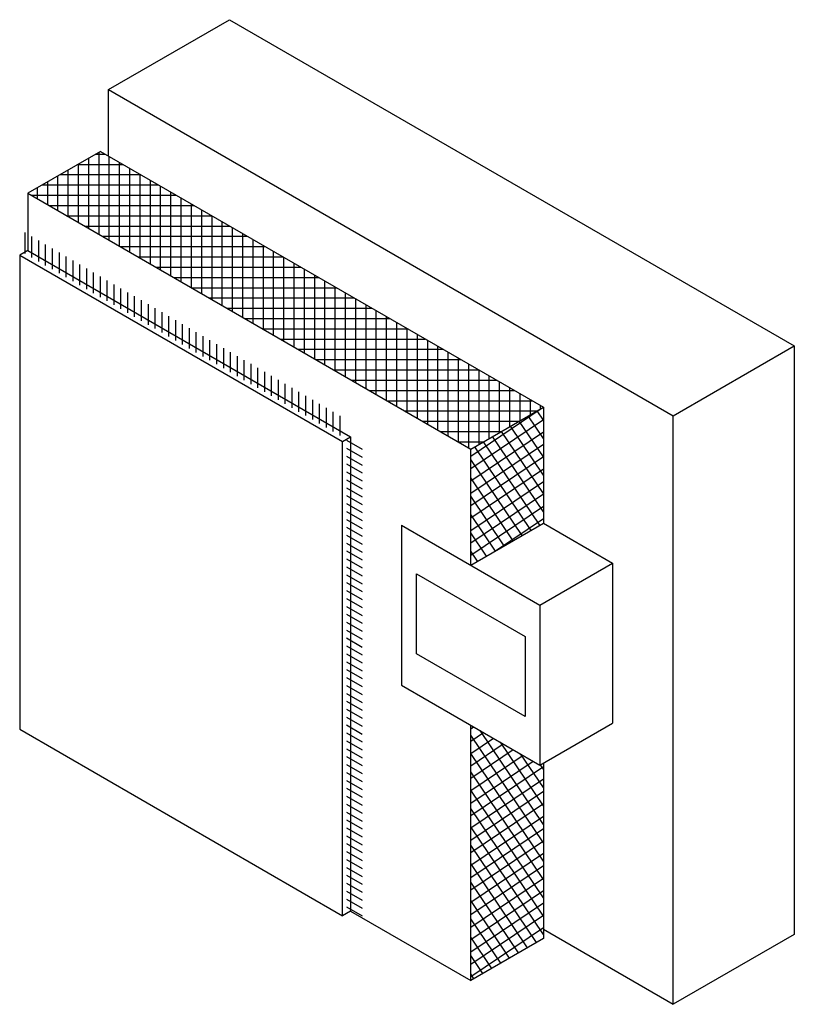
# Model space of a CAD drawing. Extents: x 0.05 to 3.92, y 0.39 to 1.68.
# Drawn here: x 3.24 to 3.92, y 0.55 to 1.41 of the extents above; entities that cross this region are included whole.
import ezdxf

# ---------------------------------------------------------------- set-up
doc = ezdxf.new("R2010")
doc.units = 0
doc.header["$LTSCALE"] = 0.005
doc.layers.add('weber.therm malla 160', color=7, linetype='Continuous')
doc.layers.add('weber.therm placa EPS', color=7, linetype='Continuous')

msp = doc.modelspace()

# ---------------------------------------------------------------- hatches: boundary and pattern name
at = {"layer": 'weber.therm malla 160'}
h = msp.add_hatch(dxfattribs=at)
h.set_pattern_fill('_USER', scale=0.006, angle=90, pattern_type=0)
h.set_pattern_definition([(90, (-1.240778, 0.045307), (-0.006, 4e-19), [])])
h.paths.add_polyline_path([(3.52885, 1.06359), (3.24601, 1.22792), (3.24601, 1.20964), (3.52885, 1.04634)])
h = msp.add_hatch(dxfattribs=at)
h.set_pattern_fill('_USER', scale=0.006, angle=330, pattern_type=0)
h.set_pattern_definition([(330, (-0.0410315, -0.0181694), (0.003, 0.005196152), [])])
h.paths.add_polyline_path([(3.54253, 0.62477), (3.54253, 1.0384), (3.52885, 1.04634), (3.52885, 0.63093)])
at = {"layer": 'weber.therm placa EPS'}
h = msp.add_hatch(dxfattribs=at)
h.set_pattern_fill('_USER', scale=0.009, angle=90, double=1, pattern_type=0)
h.set_pattern_definition([(90, (0, 0), (-0.009, 6e-19), []), (180, (0, 0), (-1e-18, -0.009), [])])
h.paths.add_polyline_path([(3.31317, 1.29841), (3.24954, 1.26168), (3.63774, 1.03755), (3.70137, 1.07429)])
h = msp.add_hatch(dxfattribs=at)
h.set_pattern_fill('_USER', scale=0.009, angle=34, double=1, pattern_type=0)
h.set_pattern_definition([(34, (0, 0), (-0.005032736, 0.007461338), []), (124, (0, 0), (-0.007461338, -0.005032736), [])])
h.paths.add_polyline_path([(3.70137, 1.07429), (3.63774, 1.03755), (3.63774, 0.93589), (3.70137, 0.97262)])
h.paths.add_polyline_path([(3.70137, 0.76262), (3.69836, 0.76089), (3.63774, 0.79589), (3.63774, 0.57215), (3.70137, 0.60889)])

# ---------------------------------------------------------------- linework, layer by layer
at = {"color": 7, "extrusion": (0, 0.816497, 0.57735)}
for p, q in [((3.32025, 1.3525), (3.42631, 1.41373)), ((3.42631, 1.41373), (3.92129, 1.12796)), ((3.32025, 1.29433), (3.32025, 1.3525)), ((3.32025, 1.3525), (3.81522, 1.06672)), ((3.31317, 1.29841), (3.24954, 1.26168)), ((3.31317, 1.29841), (3.70137, 1.07429)), ((3.24954, 1.26168), (3.63774, 1.03755)), ((3.24954, 1.21168), (3.24247, 1.2076)), ((3.24247, 1.2076), (3.52532, 1.0443)), ((3.24954, 1.21168), (3.53239, 1.04838)), ((3.81522, 1.06672), (3.92129, 1.12796)), ((3.92129, 1.12796), (3.92129, 0.61256)), ((3.63774, 1.03755), (3.70137, 1.07429)), ((3.70137, 1.07429), (3.70137, 0.97262)), ((3.81522, 0.55132), (3.81522, 1.06672)), ((3.52532, 1.0443), (3.53239, 1.04838)), ((3.52532, 0.62889), (3.52532, 1.0443)), ((3.53239, 1.04838), (3.53239, 0.63298)), ((3.63774, 0.93589), (3.63774, 1.03755)), ((3.63774, 0.93589), (3.70137, 0.97262)), ((3.69836, 0.90089), (3.76199, 0.93762)), ((3.63774, 0.57215), (3.63774, 0.79589)), ((3.69836, 0.76089), (3.76199, 0.79762)), ((3.24247, 0.79219), (3.52532, 0.62889)), ((3.70137, 0.76262), (3.70137, 0.60889)), ((3.53239, 0.63298), (3.52532, 0.62889)), ((3.53239, 0.63298), (3.63774, 0.57215)), ((3.70137, 0.61705), (3.81522, 0.55132)), ((3.92129, 0.61256), (3.81522, 0.55132)), ((3.70137, 0.60889), (3.63774, 0.57215))]:
    msp.add_line(p, q, dxfattribs=at)
at = {"color": 7}
for p, q in [((3.57712, 0.97089), (3.69836, 0.90089)), ((3.70137, 0.97262), (3.76199, 0.93762)), ((3.76199, 0.93762), (3.76199, 0.79762)), ((3.69836, 0.90089), (3.69836, 0.76089)), ((3.57712, 0.83089), (3.69836, 0.76089))]:
    msp.add_line(p, q, dxfattribs=at)
for points in [[(3.24954, 1.26168), (3.24954, 1.21168)], [(3.24247, 1.2076), (3.24247, 0.79219)], [(3.57712, 0.97089), (3.57712, 0.83089)], [(3.59011, 0.92839), (3.68537, 0.87339), (3.68537, 0.80339), (3.59011, 0.85839), (3.59011, 0.92839)]]:
    msp.add_lwpolyline(points, dxfattribs=at)

doc.saveas('drawing.dxf')
